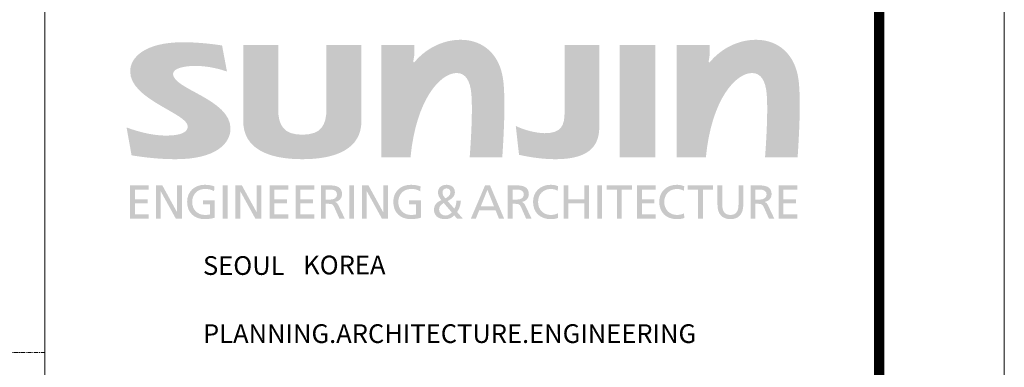
# Model space of a CAD drawing. Units: inches. Extents: x 1854245 to 2212915, y 633082 to 929809.
# Drawn here: x 2145371 to 2160240, y 864345 to 869596 of the extents above; entities that cross this region are included whole.
import ezdxf

# ---------------------------------------------------------------- set-up
doc = ezdxf.new("R2010")
doc.units = ezdxf.units.IN
doc.header["$LTSCALE"] = 100
doc.header["$MEASUREMENT"] = 0
doc.linetypes.add('CENTER', pattern=[2, 1.25, -0.25, 0.25, -0.25])
doc.layers.get('Defpoints').update_dxf_attribs({"lineweight": 15})
for name, color, linetype, lineweight in [('0-000', 7, 'Continuous', 9), ('3', 3, 'Continuous', 35), ('5', 5, 'CENTER', 9), ('6', 6, 'Continuous', 35), ('FORM', 9, 'Continuous', 15)]:
    doc.layers.add(name, color=color, linetype=linetype, lineweight=lineweight)
doc.styles.add('Viet-arial', font='verdana.ttf')

# ---------------------------------------------------------------- blocks, each defined once
blk = doc.blocks.new('KHUNG TEN CAN THO')
at = {"layer": 'FORM'}
h = blk.add_hatch(color=7, dxfattribs=at)
edge = h.paths.add_edge_path()
edge.add_spline(control_points=[(-18842, 12515), (-18515, 12515), (-18351, 12585), (-18351, 12722), (-18351, 13015), (-19645, 13320), (-19645, 13959), (-19645, 14261), (-19332, 14614), (-18453, 14614), (-18193, 14614), (-17896, 14589), (-17580, 14542), (-17580, 14542), (-17469, 13955), (-17469, 13955), (-17705, 14037), (-17949, 14082), (-18189, 14082), (-18370, 14082), (-18682, 14042), (-18682, 13903), (-18682, 13557), (-17390, 13333), (-17390, 12673), (-17390, 12339), (-17715, 11984), (-18626, 11984), (-18964, 11984), (-19308, 12021), (-19613, 12071), (-19613, 12071), (-19726, 12698), (-19726, 12698), (-19435, 12590), (-19116, 12515), (-18842, 12515)], knot_values=[0, 0, 0, 0, 1, 1, 1, 2, 2, 2, 3, 3, 3, 4, 4, 4, 5, 5, 5, 6, 6, 6, 7, 7, 7, 8, 8, 8, 9, 9, 9, 10, 10, 10, 11, 11, 11, 12, 12, 12, 12], degree=3, periodic=0)
h = blk.add_hatch(color=7, dxfattribs=at)
edge = h.paths.add_edge_path()
edge.add_spline(control_points=[(-11264, 13781), (-11337, 14315), (-11689, 14669), (-12217, 14669), (-12627, 14669), (-13013, 14464), (-13261, 14159), (-13261, 14159), (-13284, 14171), (-13284, 14171), (-13284, 14171), (-13259, 14328), (-13259, 14328), (-13259, 14328), (-13259, 14548), (-13259, 14548), (-13259, 14548), (-13999, 14548), (-13999, 14548), (-13999, 14548), (-13999, 12026), (-13999, 12026), (-13999, 12026), (-13345, 12026), (-13345, 12026), (-13218, 13337), (-12671, 13922), (-12305, 13922), (-12101, 13922), (-12004, 13734), (-11979, 13471), (-11950, 13162), (-11971, 12606), (-12015, 12026), (-12015, 12026), (-11282, 12026), (-11282, 12026), (-11242, 12627), (-11208, 13366), (-11264, 13781)], knot_values=[0, 0, 0, 0, 1, 1, 1, 2, 2, 2, 3, 3, 3, 4, 4, 4, 5, 5, 5, 6, 6, 6, 7, 7, 7, 8, 8, 8, 9, 9, 9, 10, 10, 10, 11, 11, 11, 12, 12, 12, 13, 13, 13, 13], degree=3, periodic=0)
h = blk.add_hatch(color=7, dxfattribs=at)
edge = h.paths.add_edge_path()
edge.add_spline(control_points=[(-4626, 13781), (-4699, 14315), (-5052, 14669), (-5579, 14669), (-5989, 14669), (-6376, 14464), (-6623, 14159), (-6623, 14159), (-6646, 14171), (-6646, 14171), (-6646, 14171), (-6621, 14328), (-6621, 14328), (-6621, 14328), (-6621, 14548), (-6621, 14548), (-6621, 14548), (-7362, 14548), (-7362, 14548), (-7362, 14548), (-7362, 12026), (-7362, 12026), (-7362, 12026), (-6707, 12026), (-6707, 12026), (-6580, 13337), (-6033, 13922), (-5667, 13922), (-5464, 13922), (-5367, 13734), (-5342, 13471), (-5313, 13162), (-5334, 12606), (-5377, 12026), (-5377, 12026), (-4645, 12026), (-4645, 12026), (-4605, 12627), (-4570, 13366), (-4626, 13781)], knot_values=[0, 0, 0, 0, 1, 1, 1, 2, 2, 2, 3, 3, 3, 4, 4, 4, 5, 5, 5, 6, 6, 6, 7, 7, 7, 8, 8, 8, 9, 9, 9, 10, 10, 10, 11, 11, 11, 12, 12, 12, 13, 13, 13, 13], degree=3, periodic=0)
h = blk.add_hatch(color=7, dxfattribs=at)
edge = h.paths.add_edge_path()
edge.add_spline(control_points=[(-16318, 14548), (-16318, 14548), (-16318, 13113), (-16318, 13113), (-16318, 12750), (-16198, 12535), (-15776, 12535), (-15354, 12535), (-15234, 12750), (-15234, 13113), (-15234, 13113), (-15234, 14548), (-15234, 14548), (-15234, 14548), (-14448, 14548), (-14448, 14548), (-14448, 14548), (-14448, 12841), (-14448, 12841), (-14448, 12233), (-14992, 11984), (-15776, 11984), (-16560, 11984), (-17104, 12233), (-17104, 12841), (-17104, 12841), (-17104, 14548), (-17104, 14548), (-17104, 14548), (-16318, 14548), (-16318, 14548)], knot_values=[0, 0, 0, 0, 1, 1, 1, 2, 2, 2, 3, 3, 3, 4, 4, 4, 5, 5, 5, 6, 6, 6, 7, 7, 7, 8, 8, 8, 9, 9, 9, 10, 10, 10, 10], degree=3, periodic=0)
h = blk.add_hatch(color=7, dxfattribs=at)
edge = h.paths.add_edge_path()
edge.add_spline(control_points=[(-9102, 14548), (-9102, 14548), (-9102, 12698), (-9102, 12698), (-9102, 12128), (-9555, 11984), (-10092, 11984), (-10364, 11984), (-10664, 12027), (-10906, 12083), (-10906, 12083), (-10979, 12733), (-10979, 12733), (-10802, 12641), (-10517, 12570), (-10333, 12569), (-9958, 12568), (-9882, 12736), (-9882, 13042), (-9882, 13042), (-9882, 14548), (-9882, 14548), (-9882, 14548), (-9102, 14548), (-9102, 14548)], knot_values=[0, 0, 0, 0, 1, 1, 1, 2, 2, 2, 3, 3, 3, 4, 4, 4, 5, 5, 5, 6, 6, 6, 7, 7, 7, 8, 8, 8, 8], degree=3, periodic=0)
h = blk.add_hatch(color=7, dxfattribs=at)
edge = h.paths.add_edge_path()
edge.add_spline(control_points=[(-7845, 14548), (-7845, 14548), (-7845, 12026), (-7845, 12026), (-7845, 12026), (-8644, 12026), (-8644, 12026), (-8644, 12026), (-8644, 14548), (-8644, 14548), (-8644, 14548), (-7845, 14548), (-7845, 14548)], knot_values=[0, 0, 0, 0, 1, 1, 1, 2, 2, 2, 3, 3, 3, 4, 4, 4, 4], degree=3, periodic=0)
h = blk.add_hatch(color=7, dxfattribs=at)
edge = h.paths.add_edge_path()
edge.add_spline(control_points=[(-19645, 11396), (-19645, 11396), (-19227, 11396), (-19227, 11396), (-19227, 11396), (-19227, 11302), (-19227, 11302), (-19227, 11302), (-19538, 11302), (-19538, 11302), (-19538, 11302), (-19538, 11084), (-19538, 11084), (-19538, 11084), (-19254, 11084), (-19254, 11084), (-19254, 11084), (-19254, 10990), (-19254, 10990), (-19254, 10990), (-19538, 10990), (-19538, 10990), (-19538, 10990), (-19538, 10743), (-19538, 10743), (-19538, 10743), (-19227, 10743), (-19227, 10743), (-19227, 10743), (-19227, 10649), (-19227, 10649), (-19227, 10649), (-19645, 10649), (-19645, 10649), (-19645, 10649), (-19645, 11396), (-19645, 11396)], knot_values=[0, 0, 0, 0, 1, 1, 1, 2, 2, 2, 3, 3, 3, 4, 4, 4, 5, 5, 5, 6, 6, 6, 7, 7, 7, 8, 8, 8, 9, 9, 9, 10, 10, 10, 11, 11, 11, 12, 12, 12, 12], degree=3, periodic=0)
h = blk.add_hatch(color=7, dxfattribs=at)
edge = h.paths.add_edge_path()
edge.add_spline(control_points=[(-19067, 11396), (-19067, 11396), (-18922, 11396), (-18922, 11396), (-18922, 11396), (-18592, 10795), (-18592, 10795), (-18592, 10795), (-18590, 10795), (-18590, 10795), (-18590, 10795), (-18590, 11396), (-18590, 11396), (-18590, 11396), (-18483, 11396), (-18483, 11396), (-18483, 11396), (-18483, 10649), (-18483, 10649), (-18483, 10649), (-18620, 10649), (-18620, 10649), (-18620, 10649), (-18958, 11263), (-18958, 11263), (-18958, 11263), (-18960, 11263), (-18960, 11263), (-18960, 11263), (-18960, 10649), (-18960, 10649), (-18960, 10649), (-19067, 10649), (-19067, 10649), (-19067, 10649), (-19067, 11396), (-19067, 11396)], knot_values=[0, 0, 0, 0, 1, 1, 1, 2, 2, 2, 3, 3, 3, 4, 4, 4, 5, 5, 5, 6, 6, 6, 7, 7, 7, 8, 8, 8, 9, 9, 9, 10, 10, 10, 11, 11, 11, 12, 12, 12, 12], degree=3, periodic=0)
h = blk.add_hatch(color=7, dxfattribs=at)
edge = h.paths.add_edge_path()
edge.add_spline(control_points=[(-17759, 11263), (-17812, 11297), (-17868, 11315), (-17964, 11315), (-18137, 11315), (-18251, 11189), (-18251, 11022), (-18251, 10847), (-18125, 10731), (-17970, 10731), (-17896, 10731), (-17877, 10738), (-17850, 10743), (-17850, 10743), (-17850, 10970), (-17850, 10970), (-17850, 10970), (-18007, 10970), (-18007, 10970), (-18007, 10970), (-18007, 11058), (-18007, 11058), (-18007, 11058), (-17743, 11058), (-17743, 11058), (-17743, 11058), (-17743, 10670), (-17743, 10670), (-17784, 10656), (-17854, 10637), (-17971, 10637), (-18207, 10637), (-18365, 10788), (-18365, 11026), (-18365, 11256), (-18198, 11409), (-17970, 11409), (-17861, 11409), (-17813, 11393), (-17751, 11371), (-17751, 11371), (-17759, 11263), (-17759, 11263)], knot_values=[0, 0, 0, 0, 1, 1, 1, 2, 2, 2, 3, 3, 3, 4, 4, 4, 5, 5, 5, 6, 6, 6, 7, 7, 7, 8, 8, 8, 9, 9, 9, 10, 10, 10, 11, 11, 11, 12, 12, 12, 13, 13, 13, 14, 14, 14, 14], degree=3, periodic=0)
h = blk.add_hatch(color=7, dxfattribs=at)
edge = h.paths.add_edge_path()
edge.add_spline(control_points=[(-17565, 11396), (-17565, 11396), (-17457, 11396), (-17457, 11396), (-17457, 11396), (-17457, 10649), (-17457, 10649), (-17457, 10649), (-17565, 10649), (-17565, 10649), (-17565, 10649), (-17565, 11396), (-17565, 11396)], knot_values=[0, 0, 0, 0, 1, 1, 1, 2, 2, 2, 3, 3, 3, 4, 4, 4, 4], degree=3, periodic=0)
h = blk.add_hatch(color=7, dxfattribs=at)
edge = h.paths.add_edge_path()
edge.add_spline(control_points=[(-17279, 11396), (-17279, 11396), (-17134, 11396), (-17134, 11396), (-17134, 11396), (-16804, 10795), (-16804, 10795), (-16804, 10795), (-16802, 10795), (-16802, 10795), (-16802, 10795), (-16802, 11396), (-16802, 11396), (-16802, 11396), (-16695, 11396), (-16695, 11396), (-16695, 11396), (-16695, 10649), (-16695, 10649), (-16695, 10649), (-16832, 10649), (-16832, 10649), (-16832, 10649), (-17170, 11263), (-17170, 11263), (-17170, 11263), (-17172, 11263), (-17172, 11263), (-17172, 11263), (-17172, 10649), (-17172, 10649), (-17172, 10649), (-17279, 10649), (-17279, 10649), (-17279, 10649), (-17279, 11396), (-17279, 11396)], knot_values=[0, 0, 0, 0, 1, 1, 1, 2, 2, 2, 3, 3, 3, 4, 4, 4, 5, 5, 5, 6, 6, 6, 7, 7, 7, 8, 8, 8, 9, 9, 9, 10, 10, 10, 11, 11, 11, 12, 12, 12, 12], degree=3, periodic=0)
h = blk.add_hatch(color=7, dxfattribs=at)
edge = h.paths.add_edge_path()
edge.add_spline(control_points=[(-16511, 11396), (-16511, 11396), (-16093, 11396), (-16093, 11396), (-16093, 11396), (-16093, 11302), (-16093, 11302), (-16093, 11302), (-16404, 11302), (-16404, 11302), (-16404, 11302), (-16404, 11084), (-16404, 11084), (-16404, 11084), (-16121, 11084), (-16121, 11084), (-16121, 11084), (-16121, 10990), (-16121, 10990), (-16121, 10990), (-16404, 10990), (-16404, 10990), (-16404, 10990), (-16404, 10743), (-16404, 10743), (-16404, 10743), (-16093, 10743), (-16093, 10743), (-16093, 10743), (-16093, 10649), (-16093, 10649), (-16093, 10649), (-16511, 10649), (-16511, 10649), (-16511, 10649), (-16511, 11396), (-16511, 11396)], knot_values=[0, 0, 0, 0, 1, 1, 1, 2, 2, 2, 3, 3, 3, 4, 4, 4, 5, 5, 5, 6, 6, 6, 7, 7, 7, 8, 8, 8, 9, 9, 9, 10, 10, 10, 11, 11, 11, 12, 12, 12, 12], degree=3, periodic=0)
h = blk.add_hatch(color=7, dxfattribs=at)
edge = h.paths.add_edge_path()
edge.add_spline(control_points=[(-15927, 11396), (-15927, 11396), (-15509, 11396), (-15509, 11396), (-15509, 11396), (-15509, 11302), (-15509, 11302), (-15509, 11302), (-15820, 11302), (-15820, 11302), (-15820, 11302), (-15820, 11084), (-15820, 11084), (-15820, 11084), (-15537, 11084), (-15537, 11084), (-15537, 11084), (-15537, 10990), (-15537, 10990), (-15537, 10990), (-15820, 10990), (-15820, 10990), (-15820, 10990), (-15820, 10743), (-15820, 10743), (-15820, 10743), (-15509, 10743), (-15509, 10743), (-15509, 10743), (-15509, 10649), (-15509, 10649), (-15509, 10649), (-15927, 10649), (-15927, 10649), (-15927, 10649), (-15927, 11396), (-15927, 11396)], knot_values=[0, 0, 0, 0, 1, 1, 1, 2, 2, 2, 3, 3, 3, 4, 4, 4, 5, 5, 5, 6, 6, 6, 7, 7, 7, 8, 8, 8, 9, 9, 9, 10, 10, 10, 11, 11, 11, 12, 12, 12, 12], degree=3, periodic=0)
h = blk.add_hatch(color=7, dxfattribs=at)
edge = h.paths.add_edge_path(flags=16)
edge.add_spline(control_points=[(-15355, 10649), (-15355, 10649), (-15248, 10649), (-15248, 10649), (-15248, 10649), (-15248, 10981), (-15248, 10981), (-15248, 10981), (-15184, 10981), (-15184, 10981), (-15127, 10981), (-15092, 10981), (-15059, 10908), (-15059, 10908), (-14944, 10649), (-14944, 10649), (-14944, 10649), (-14822, 10649), (-14822, 10649), (-14822, 10649), (-14963, 10947), (-14963, 10947), (-14987, 10993), (-15003, 11009), (-15036, 11022), (-15036, 11022), (-15036, 11024), (-15036, 11024), (-14949, 11038), (-14882, 11103), (-14882, 11194), (-14882, 11372), (-15024, 11396), (-15172, 11396), (-15172, 11396), (-15355, 11396), (-15355, 11396), (-15355, 11396), (-15355, 10649), (-15355, 10649)], knot_values=[0, 0, 0, 0, 1, 1, 1, 2, 2, 2, 3, 3, 3, 4, 4, 4, 5, 5, 5, 6, 6, 6, 7, 7, 7, 8, 8, 8, 9, 9, 9, 10, 10, 10, 11, 11, 11, 12, 12, 12, 13, 13, 13, 13], degree=3, periodic=0)
edge = h.paths.add_edge_path()
edge.add_spline(control_points=[(-15248, 11302), (-15248, 11302), (-15145, 11302), (-15145, 11302), (-15047, 11302), (-14996, 11259), (-14996, 11192), (-14996, 11120), (-15055, 11075), (-15157, 11075), (-15157, 11075), (-15248, 11075), (-15248, 11075), (-15248, 11075), (-15248, 11302), (-15248, 11302)], knot_values=[0, 0, 0, 0, 1, 1, 1, 2, 2, 2, 3, 3, 3, 4, 4, 4, 5, 5, 5, 5], degree=3, periodic=0)
h = blk.add_hatch(color=7, dxfattribs=at)
edge = h.paths.add_edge_path()
edge.add_spline(control_points=[(-14720, 11396), (-14720, 11396), (-14614, 11396), (-14614, 11396), (-14614, 11396), (-14614, 10649), (-14614, 10649), (-14614, 10649), (-14720, 10649), (-14720, 10649), (-14720, 10649), (-14720, 11396), (-14720, 11396)], knot_values=[0, 0, 0, 0, 1, 1, 1, 2, 2, 2, 3, 3, 3, 4, 4, 4, 4], degree=3, periodic=0)
h = blk.add_hatch(color=7, dxfattribs=at)
edge = h.paths.add_edge_path()
edge.add_spline(control_points=[(-14435, 11396), (-14435, 11396), (-14289, 11396), (-14289, 11396), (-14289, 11396), (-13960, 10795), (-13960, 10795), (-13960, 10795), (-13958, 10795), (-13958, 10795), (-13958, 10795), (-13958, 11396), (-13958, 11396), (-13958, 11396), (-13851, 11396), (-13851, 11396), (-13851, 11396), (-13851, 10649), (-13851, 10649), (-13851, 10649), (-13988, 10649), (-13988, 10649), (-13988, 10649), (-14326, 11263), (-14326, 11263), (-14326, 11263), (-14328, 11263), (-14328, 11263), (-14328, 11263), (-14328, 10649), (-14328, 10649), (-14328, 10649), (-14435, 10649), (-14435, 10649), (-14435, 10649), (-14435, 11396), (-14435, 11396)], knot_values=[0, 0, 0, 0, 1, 1, 1, 2, 2, 2, 3, 3, 3, 4, 4, 4, 5, 5, 5, 6, 6, 6, 7, 7, 7, 8, 8, 8, 9, 9, 9, 10, 10, 10, 11, 11, 11, 12, 12, 12, 12], degree=3, periodic=0)
h = blk.add_hatch(color=7, dxfattribs=at)
edge = h.paths.add_edge_path()
edge.add_spline(control_points=[(-13127, 11263), (-13179, 11297), (-13236, 11315), (-13332, 11315), (-13505, 11315), (-13619, 11189), (-13619, 11022), (-13619, 10847), (-13493, 10731), (-13338, 10731), (-13264, 10731), (-13245, 10738), (-13218, 10743), (-13218, 10743), (-13218, 10970), (-13218, 10970), (-13218, 10970), (-13375, 10970), (-13375, 10970), (-13375, 10970), (-13375, 11058), (-13375, 11058), (-13375, 11058), (-13111, 11058), (-13111, 11058), (-13111, 11058), (-13111, 10670), (-13111, 10670), (-13151, 10656), (-13222, 10637), (-13339, 10637), (-13575, 10637), (-13732, 10788), (-13732, 11026), (-13732, 11256), (-13565, 11409), (-13338, 11409), (-13229, 11409), (-13180, 11393), (-13118, 11371), (-13118, 11371), (-13127, 11263), (-13127, 11263)], knot_values=[0, 0, 0, 0, 1, 1, 1, 2, 2, 2, 3, 3, 3, 4, 4, 4, 5, 5, 5, 6, 6, 6, 7, 7, 7, 8, 8, 8, 9, 9, 9, 10, 10, 10, 11, 11, 11, 12, 12, 12, 13, 13, 13, 14, 14, 14, 14], degree=3, periodic=0)
h = blk.add_hatch(color=7, dxfattribs=at)
edge = h.paths.add_edge_path()
edge.add_spline(control_points=[(-12626, 11231), (-12626, 11295), (-12586, 11327), (-12536, 11327), (-12485, 11327), (-12448, 11304), (-12448, 11235), (-12448, 11172), (-12515, 11126), (-12560, 11105), (-12592, 11140), (-12626, 11181), (-12626, 11231)], knot_values=[0, 0, 0, 0, 1, 1, 1, 2, 2, 2, 3, 3, 3, 4, 4, 4, 4], degree=3, periodic=0)
edge = h.paths.add_edge_path()
edge.add_spline(control_points=[(-12313, 11053), (-12318, 10967), (-12330, 10918), (-12359, 10872), (-12359, 10872), (-12511, 11045), (-12511, 11045), (-12432, 11080), (-12347, 11144), (-12347, 11240), (-12347, 11357), (-12435, 11409), (-12532, 11409), (-12639, 11409), (-12727, 11353), (-12727, 11233), (-12727, 11162), (-12689, 11111), (-12650, 11063), (-12751, 11022), (-12817, 10959), (-12817, 10845), (-12817, 10720), (-12724, 10637), (-12576, 10637), (-12481, 10637), (-12416, 10661), (-12362, 10722), (-12362, 10722), (-12301, 10649), (-12301, 10649), (-12301, 10649), (-12168, 10649), (-12168, 10649), (-12168, 10649), (-12298, 10797), (-12298, 10797), (-12255, 10862), (-12222, 10932), (-12212, 11053), (-12212, 11053), (-12313, 11053), (-12313, 11053)], knot_values=[0, 0, 0, 0, 1, 1, 1, 2, 2, 2, 3, 3, 3, 4, 4, 4, 5, 5, 5, 6, 6, 6, 7, 7, 7, 8, 8, 8, 9, 9, 9, 10, 10, 10, 11, 11, 11, 12, 12, 12, 13, 13, 13, 14, 14, 14, 14], degree=3, periodic=0)
edge = h.paths.add_edge_path(flags=16)
edge.add_spline(control_points=[(-12703, 10852), (-12703, 10926), (-12655, 10962), (-12598, 11000), (-12598, 11000), (-12419, 10789), (-12419, 10789), (-12443, 10763), (-12487, 10718), (-12557, 10718), (-12634, 10718), (-12703, 10770), (-12703, 10852)], knot_values=[0, 0, 0, 0, 1, 1, 1, 2, 2, 2, 3, 3, 3, 4, 4, 4, 4], degree=3, periodic=0)
h = blk.add_hatch(color=7, dxfattribs=at)
edge = h.paths.add_edge_path(flags=16)
edge.add_spline(control_points=[(-11988, 10649), (-11988, 10649), (-11875, 10649), (-11875, 10649), (-11875, 10649), (-11800, 10838), (-11800, 10838), (-11800, 10838), (-11434, 10838), (-11434, 10838), (-11434, 10838), (-11358, 10649), (-11358, 10649), (-11358, 10649), (-11241, 10649), (-11241, 10649), (-11241, 10649), (-11557, 11396), (-11557, 11396), (-11557, 11396), (-11669, 11396), (-11669, 11396), (-11669, 11396), (-11988, 10649), (-11988, 10649)], knot_values=[0, 0, 0, 0, 1, 1, 1, 2, 2, 2, 3, 3, 3, 4, 4, 4, 5, 5, 5, 6, 6, 6, 7, 7, 7, 8, 8, 8, 8], degree=3, periodic=0)
edge = h.paths.add_edge_path()
edge.add_spline(control_points=[(-11468, 10925), (-11468, 10925), (-11765, 10925), (-11765, 10925), (-11765, 10925), (-11617, 11295), (-11617, 11295), (-11617, 11295), (-11468, 10925), (-11468, 10925)], knot_values=[0, 0, 0, 0, 1, 1, 1, 2, 2, 2, 3, 3, 3, 3], degree=3, periodic=0)
h = blk.add_hatch(color=7, dxfattribs=at)
edge = h.paths.add_edge_path(flags=16)
edge.add_spline(control_points=[(-11158, 10649), (-11158, 10649), (-11051, 10649), (-11051, 10649), (-11051, 10649), (-11051, 10981), (-11051, 10981), (-11051, 10981), (-10987, 10981), (-10987, 10981), (-10930, 10981), (-10895, 10981), (-10861, 10908), (-10861, 10908), (-10747, 10649), (-10747, 10649), (-10747, 10649), (-10625, 10649), (-10625, 10649), (-10625, 10649), (-10766, 10947), (-10766, 10947), (-10790, 10993), (-10806, 11009), (-10839, 11022), (-10839, 11022), (-10839, 11024), (-10839, 11024), (-10752, 11038), (-10685, 11103), (-10685, 11194), (-10685, 11372), (-10827, 11396), (-10975, 11396), (-10975, 11396), (-11158, 11396), (-11158, 11396), (-11158, 11396), (-11158, 10649), (-11158, 10649)], knot_values=[0, 0, 0, 0, 1, 1, 1, 2, 2, 2, 3, 3, 3, 4, 4, 4, 5, 5, 5, 6, 6, 6, 7, 7, 7, 8, 8, 8, 9, 9, 9, 10, 10, 10, 11, 11, 11, 12, 12, 12, 13, 13, 13, 13], degree=3, periodic=0)
edge = h.paths.add_edge_path(flags=16)
edge.add_spline(control_points=[(-11051, 11302), (-11051, 11302), (-10948, 11302), (-10948, 11302), (-10850, 11302), (-10798, 11259), (-10798, 11192), (-10798, 11120), (-10858, 11075), (-10960, 11075), (-10960, 11075), (-11051, 11075), (-11051, 11075), (-11051, 11075), (-11051, 11302), (-11051, 11302)], knot_values=[0, 0, 0, 0, 1, 1, 1, 2, 2, 2, 3, 3, 3, 4, 4, 4, 5, 5, 5, 5], degree=3, periodic=0)
h = blk.add_hatch(color=7, dxfattribs=at)
edge = h.paths.add_edge_path()
edge.add_spline(control_points=[(-10037, 11273), (-10084, 11301), (-10136, 11315), (-10191, 11315), (-10363, 11315), (-10478, 11190), (-10478, 11022), (-10478, 10847), (-10351, 10731), (-10196, 10731), (-10143, 10731), (-10071, 10744), (-10034, 10767), (-10034, 10767), (-10027, 10663), (-10027, 10663), (-10084, 10640), (-10153, 10637), (-10197, 10637), (-10434, 10637), (-10591, 10788), (-10591, 11026), (-10591, 11256), (-10424, 11409), (-10196, 11409), (-10139, 11409), (-10082, 11400), (-10028, 11376), (-10028, 11376), (-10037, 11273), (-10037, 11273)], knot_values=[0, 0, 0, 0, 1, 1, 1, 2, 2, 2, 3, 3, 3, 4, 4, 4, 5, 5, 5, 6, 6, 6, 7, 7, 7, 8, 8, 8, 9, 9, 9, 10, 10, 10, 10], degree=3, periodic=0)
h = blk.add_hatch(color=7, dxfattribs=at)
edge = h.paths.add_edge_path()
edge.add_spline(control_points=[(-9904, 11396), (-9904, 11396), (-9797, 11396), (-9797, 11396), (-9797, 11396), (-9797, 11084), (-9797, 11084), (-9797, 11084), (-9440, 11084), (-9440, 11084), (-9440, 11084), (-9440, 11396), (-9440, 11396), (-9440, 11396), (-9333, 11396), (-9333, 11396), (-9333, 11396), (-9333, 10649), (-9333, 10649), (-9333, 10649), (-9440, 10649), (-9440, 10649), (-9440, 10649), (-9440, 10990), (-9440, 10990), (-9440, 10990), (-9797, 10990), (-9797, 10990), (-9797, 10990), (-9797, 10649), (-9797, 10649), (-9797, 10649), (-9904, 10649), (-9904, 10649), (-9904, 10649), (-9904, 11396), (-9904, 11396)], knot_values=[0, 0, 0, 0, 1, 1, 1, 2, 2, 2, 3, 3, 3, 4, 4, 4, 5, 5, 5, 6, 6, 6, 7, 7, 7, 8, 8, 8, 9, 9, 9, 10, 10, 10, 11, 11, 11, 12, 12, 12, 12], degree=3, periodic=0)
h = blk.add_hatch(color=7, dxfattribs=at)
edge = h.paths.add_edge_path(flags=16)
edge.add_spline(control_points=[(-9148, 11396), (-9148, 11396), (-9041, 11396), (-9041, 11396), (-9041, 11396), (-9041, 10649), (-9041, 10649), (-9041, 10649), (-9148, 10649), (-9148, 10649), (-9148, 10649), (-9148, 11396), (-9148, 11396)], knot_values=[0, 0, 0, 0, 1, 1, 1, 2, 2, 2, 3, 3, 3, 4, 4, 4, 4], degree=3, periodic=0)
h = blk.add_hatch(color=7, dxfattribs=at)
edge = h.paths.add_edge_path()
edge.add_spline(control_points=[(-8703, 11302), (-8703, 11302), (-8935, 11302), (-8935, 11302), (-8935, 11302), (-8935, 11396), (-8935, 11396), (-8935, 11396), (-8364, 11396), (-8364, 11396), (-8364, 11396), (-8364, 11302), (-8364, 11302), (-8364, 11302), (-8596, 11302), (-8596, 11302), (-8596, 11302), (-8596, 10649), (-8596, 10649), (-8596, 10649), (-8703, 10649), (-8703, 10649), (-8703, 10649), (-8703, 11302), (-8703, 11302)], knot_values=[0, 0, 0, 0, 1, 1, 1, 2, 2, 2, 3, 3, 3, 4, 4, 4, 5, 5, 5, 6, 6, 6, 7, 7, 7, 8, 8, 8, 8], degree=3, periodic=0)
h = blk.add_hatch(color=7, dxfattribs=at)
edge = h.paths.add_edge_path()
edge.add_spline(control_points=[(-8252, 11396), (-8252, 11396), (-7834, 11396), (-7834, 11396), (-7834, 11396), (-7834, 11302), (-7834, 11302), (-7834, 11302), (-8146, 11302), (-8146, 11302), (-8146, 11302), (-8146, 11084), (-8146, 11084), (-8146, 11084), (-7862, 11084), (-7862, 11084), (-7862, 11084), (-7862, 10990), (-7862, 10990), (-7862, 10990), (-8146, 10990), (-8146, 10990), (-8146, 10990), (-8146, 10743), (-8146, 10743), (-8146, 10743), (-7834, 10743), (-7834, 10743), (-7834, 10743), (-7834, 10649), (-7834, 10649), (-7834, 10649), (-8252, 10649), (-8252, 10649), (-8252, 10649), (-8252, 11396), (-8252, 11396)], knot_values=[0, 0, 0, 0, 1, 1, 1, 2, 2, 2, 3, 3, 3, 4, 4, 4, 5, 5, 5, 6, 6, 6, 7, 7, 7, 8, 8, 8, 9, 9, 9, 10, 10, 10, 11, 11, 11, 12, 12, 12, 12], degree=3, periodic=0)
h = blk.add_hatch(color=7, dxfattribs=at)
edge = h.paths.add_edge_path()
edge.add_spline(control_points=[(-7201, 11273), (-7248, 11301), (-7300, 11315), (-7355, 11315), (-7527, 11315), (-7642, 11190), (-7642, 11022), (-7642, 10847), (-7516, 10731), (-7360, 10731), (-7307, 10731), (-7235, 10744), (-7198, 10767), (-7198, 10767), (-7191, 10663), (-7191, 10663), (-7248, 10640), (-7318, 10637), (-7362, 10637), (-7598, 10637), (-7755, 10788), (-7755, 11026), (-7755, 11256), (-7588, 11409), (-7360, 11409), (-7303, 11409), (-7246, 11400), (-7193, 11376), (-7193, 11376), (-7201, 11273), (-7201, 11273)], knot_values=[0, 0, 0, 0, 1, 1, 1, 2, 2, 2, 3, 3, 3, 4, 4, 4, 5, 5, 5, 6, 6, 6, 7, 7, 7, 8, 8, 8, 9, 9, 9, 10, 10, 10, 10], degree=3, periodic=0)
h = blk.add_hatch(color=7, dxfattribs=at)
edge = h.paths.add_edge_path()
edge.add_spline(control_points=[(-6882, 11302), (-6882, 11302), (-7114, 11302), (-7114, 11302), (-7114, 11302), (-7114, 11396), (-7114, 11396), (-7114, 11396), (-6543, 11396), (-6543, 11396), (-6543, 11396), (-6543, 11302), (-6543, 11302), (-6543, 11302), (-6775, 11302), (-6775, 11302), (-6775, 11302), (-6775, 10649), (-6775, 10649), (-6775, 10649), (-6882, 10649), (-6882, 10649), (-6882, 10649), (-6882, 11302), (-6882, 11302)], knot_values=[0, 0, 0, 0, 1, 1, 1, 2, 2, 2, 3, 3, 3, 4, 4, 4, 5, 5, 5, 6, 6, 6, 7, 7, 7, 8, 8, 8, 8], degree=3, periodic=0)
h = blk.add_hatch(color=7, dxfattribs=at)
edge = h.paths.add_edge_path()
edge.add_spline(control_points=[(-5866, 10959), (-5866, 10749), (-5972, 10637), (-6156, 10637), (-6340, 10637), (-6446, 10749), (-6446, 10959), (-6446, 10959), (-6446, 11396), (-6446, 11396), (-6446, 11396), (-6339, 11396), (-6339, 11396), (-6339, 11396), (-6339, 10972), (-6339, 10972), (-6339, 10829), (-6294, 10731), (-6156, 10731), (-6018, 10731), (-5973, 10829), (-5973, 10972), (-5973, 10972), (-5973, 11396), (-5973, 11396), (-5973, 11396), (-5866, 11396), (-5866, 11396), (-5866, 11396), (-5866, 10959), (-5866, 10959)], knot_values=[0, 0, 0, 0, 1, 1, 1, 2, 2, 2, 3, 3, 3, 4, 4, 4, 5, 5, 5, 6, 6, 6, 7, 7, 7, 8, 8, 8, 9, 9, 9, 10, 10, 10, 10], degree=3, periodic=0)
h = blk.add_hatch(color=7, dxfattribs=at)
edge = h.paths.add_edge_path(flags=16)
edge.add_spline(control_points=[(-5702, 10649), (-5702, 10649), (-5595, 10649), (-5595, 10649), (-5595, 10649), (-5595, 10981), (-5595, 10981), (-5595, 10981), (-5531, 10981), (-5531, 10981), (-5474, 10981), (-5439, 10981), (-5406, 10908), (-5406, 10908), (-5291, 10649), (-5291, 10649), (-5291, 10649), (-5169, 10649), (-5169, 10649), (-5169, 10649), (-5310, 10947), (-5310, 10947), (-5334, 10993), (-5350, 11009), (-5383, 11022), (-5383, 11022), (-5383, 11024), (-5383, 11024), (-5296, 11038), (-5229, 11103), (-5229, 11194), (-5229, 11372), (-5371, 11396), (-5519, 11396), (-5519, 11396), (-5702, 11396), (-5702, 11396), (-5702, 11396), (-5702, 10649), (-5702, 10649)], knot_values=[0, 0, 0, 0, 1, 1, 1, 2, 2, 2, 3, 3, 3, 4, 4, 4, 5, 5, 5, 6, 6, 6, 7, 7, 7, 8, 8, 8, 9, 9, 9, 10, 10, 10, 11, 11, 11, 12, 12, 12, 13, 13, 13, 13], degree=3, periodic=0)
edge = h.paths.add_edge_path()
edge.add_spline(control_points=[(-5595, 11302), (-5595, 11302), (-5492, 11302), (-5492, 11302), (-5394, 11302), (-5342, 11259), (-5342, 11192), (-5342, 11120), (-5402, 11075), (-5504, 11075), (-5504, 11075), (-5595, 11075), (-5595, 11075), (-5595, 11075), (-5595, 11302), (-5595, 11302)], knot_values=[0, 0, 0, 0, 1, 1, 1, 2, 2, 2, 3, 3, 3, 4, 4, 4, 5, 5, 5, 5], degree=3, periodic=0)
h = blk.add_hatch(color=7, dxfattribs=at)
edge = h.paths.add_edge_path()
edge.add_spline(control_points=[(-5072, 11396), (-5072, 11396), (-4654, 11396), (-4654, 11396), (-4654, 11396), (-4654, 11302), (-4654, 11302), (-4654, 11302), (-4965, 11302), (-4965, 11302), (-4965, 11302), (-4965, 11084), (-4965, 11084), (-4965, 11084), (-4682, 11084), (-4682, 11084), (-4682, 11084), (-4682, 10990), (-4682, 10990), (-4682, 10990), (-4965, 10990), (-4965, 10990), (-4965, 10990), (-4965, 10743), (-4965, 10743), (-4965, 10743), (-4654, 10743), (-4654, 10743), (-4654, 10743), (-4654, 10649), (-4654, 10649), (-4654, 10649), (-5072, 10649), (-5072, 10649), (-5072, 10649), (-5072, 11396), (-5072, 11396)], knot_values=[0, 0, 0, 0, 1, 1, 1, 2, 2, 2, 3, 3, 3, 4, 4, 4, 5, 5, 5, 6, 6, 6, 7, 7, 7, 8, 8, 8, 9, 9, 9, 10, 10, 10, 11, 11, 11, 12, 12, 12, 12], degree=3, periodic=0)
at = {"layer": '0-000', "const_width": 234}
blk.add_lwpolyline([(-189147, 65522), (-2813, 65522), (-2813, -66670), (-189147, -66670)], close=True, dxfattribs=at)
at = {"layer": 'Defpoints', "color": 1}
blk.add_lwpolyline([(-196882, 69038), (0, 69038), (0, -70186), (-196882, -70186)], close=True, dxfattribs=at)
at = {"layer": 'FORM'}
blk.add_line((-21563, 65522), (-21563, -66670), dxfattribs=at)
at = {"layer": 'FORM', "color": 4, "style": 'Viet-arial'}
for s, height, p in [('SEOUL', 420.9, (-18008, 9383)), ('KOREA', 420.9, (-15756, 9395)), ('PLANNING.ARCHITECTURE.ENGINEERING', 420.93, (-18008, 7852))]:
    blk.add_text(s, height=height, dxfattribs=at).set_placement(p)
blk = doc.blocks.new('A$C0CA16A59')
at = {"layer": '5', "ltscale": 0.5}
blk.add_line((112613, 50485), (0, 50485), dxfattribs=at)

msp = doc.modelspace()

# ---------------------------------------------------------------- block references
at = {"layer": '3'}
msp.add_blockref('A$C0CA16A59', (2033137.7, 814083.9), dxfattribs=at)
at = {"layer": '6', "xscale": 0.6719767190515995, "yscale": 0.6719767190515995, "zscale": 0.6719767190515995}
msp.add_blockref('KHUNG TEN CAN THO', (2160240.2, 859435.6), dxfattribs=at)

doc.saveas('drawing.dxf')
